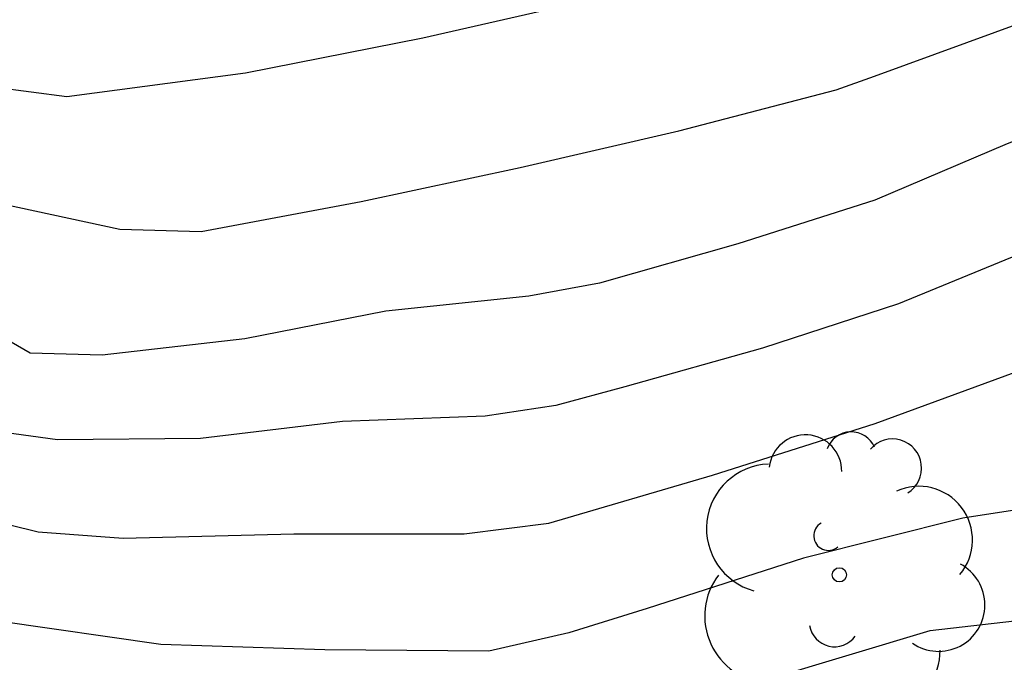
# Model space of a CAD drawing. Units: millimetres. Extents: x 582394 to 582745, y 4795539 to 4795790.
# Drawn here: x 582500 to 582509, y 4795596 to 4795602 of the extents above; entities that cross this region are included whole.
import ezdxf

# ---------------------------------------------------------------- set-up
doc = ezdxf.new("R2010")
doc.units = ezdxf.units.MM
doc.layers.add('020104', color=34, linetype='Continuous')
doc.layers.add('100202', color=3, linetype='Continuous')
doc.layers.add('020105', color=24, linetype='Continuous', lineweight=30)

# ---------------------------------------------------------------- blocks, each defined once
blk = doc.blocks.new('ARBOL')
blk.add_circle((0, 0), 0.0587)
for centre, radius, start, end in [((-0.2802, 0.855), 0.3, 359.28777, 173.60777), ((0.0974, 0.9696), 0.21, 23.15651, 160.46651), ((0.4381, 0.8809), 0.24, 301.57804, 139.32804), ((-0.564, 0.3811), 0.5325, 92.28, 254.58), ((0.656, 0.2878), 0.4425, 319.85562, 114.76562), ((-0.0915, 0.3211), 0.12, 119.14, 310.56), ((0.8188, -0.2491), 0.3825, 235.52754, 62.02753), ((-0.5565, -0.3389), 0.555, 142.64, 266.54), ((-0.039, -0.3839), 0.21, 189.64, 323.88), ((0.2985, -0.6239), 0.5325, 224.67, 0.24), ((-0.3015, -0.6764), 0.45, 213.78, 295.32)]:
    blk.add_arc(centre, radius, start, end)

msp = doc.modelspace()

# ---------------------------------------------------------------- linework, layer by layer
at = {"layer": '020104', "flags": 128}
for points, elevation in [([(582516.5159, 4795605.6586), (582516.1489, 4795605.1927), (582515.6779, 4795604.5587), (582514.7909, 4795603.6727), (582513.4549, 4795602.8668), (582512.5289, 4795602.1258), (582511.9529, 4795601.9838), (582510.839, 4795601.5769), (582509.715, 4795601.1979), (582508.608, 4795600.771), (582507.516, 4795600.306), (582506.3861, 4795599.945), (582505.2451, 4795599.6221), (582504.6611, 4795599.5141), (582503.4821, 4795599.3911), (582502.3182, 4795599.1631), (582501.1392, 4795599.0282), (582500.5462, 4795599.0452), (582499.5182, 4795599.6382)], 25.5), ([(582500.2573, 4795601.2401), (582500.8472, 4795601.1621), (582502.3232, 4795601.3561), (582503.7852, 4795601.647), (582505.2381, 4795601.979), (582506.6801, 4795602.3539), (582508.0941, 4795602.8259), (582509.487, 4795603.3539), (582510.636, 4795603.8648)], 26.5), ([(582499.9292, 4795597.7382), (582500.6122, 4795597.5702), (582501.3141, 4795597.5172), (582502.7211, 4795597.5542), (582504.1281, 4795597.5541), (582504.827, 4795597.6401), (582506.178, 4795598.0361), (582507.519, 4795598.463), (582508.84, 4795598.948), (582510.1399, 4795599.488), (582510.6929, 4795599.9229), (582511.3949, 4795599.9779), (582512.8009, 4795599.9119), (582513.4529, 4795600.1749), (582514.5268, 4795601.0848), (582515.5788, 4795602.0198), (582516.6988, 4795602.7477)], 24.5), ([(582500.3042, 4795600.2801), (582501.2872, 4795600.0661), (582501.9572, 4795600.0481), (582503.2771, 4795600.2961), (582504.5901, 4795600.576), (582505.8981, 4795600.878), (582507.1971, 4795601.218), (582507.5131, 4795601.331), (582508.775, 4795601.7899), (582510.032, 4795602.2619), (582511.12, 4795602.7078)], 26), ([(582516.4848, 4795601.2538), (582515.3528, 4795600.4608), (582514.3478, 4795599.5529), (582513.8318, 4795599.1139), (582513.2218, 4795598.8199), (582512.5629, 4795598.6609), (582511.9579, 4795598.3569), (582511.5569, 4795597.811), (582510.8999, 4795597.637), (582510.2569, 4795597.85), (582509.5799, 4795597.889), (582508.242, 4795597.682), (582506.929, 4795597.3511), (582505.638, 4795596.9381), (582504.992, 4795596.7361), (582504.331, 4795596.5862), (582502.9771, 4795596.5972), (582501.6231, 4795596.6412), (582500.2822, 4795596.8332)], 24), ([(582500.2301, 4795594.7133), (582501.2281, 4795595.5623), (582502.5511, 4795595.6442), (582503.949, 4795595.5992), (582504.644, 4795595.6852), (582505.312, 4795595.8942), (582506.635, 4795596.3531), (582507.9739, 4795596.7561), (582508.6699, 4795596.8361), (582509.3659, 4795596.768), (582510.0519, 4795596.631), (582510.7479, 4795596.549), (582511.4408, 4795596.645), (582512.1208, 4795596.811), (582512.8168, 4795596.89), (582513.4108, 4795597.2589), (582513.7788, 4795597.8539), (582514.3848, 4795598.2049), (582515.4168, 4795599.1499), (582516.4378, 4795600.1088)], 23.5)]:
    msp.add_lwpolyline(points, dxfattribs=dict(at, elevation=elevation))
at = {"layer": '020105', "elevation": 25, "flags": 128}
msp.add_lwpolyline([(582516.5649, 4795603.9307), (582515.4929, 4795603.1927), (582514.1999, 4795602.1228), (582513.1999, 4795601.3098), (582512.6869, 4795601.0179), (582511.5079, 4795601.0199), (582510.365, 4795600.7299), (582509.831, 4795600.4789), (582508.803, 4795599.9), (582507.712, 4795599.45), (582506.59, 4795599.086), (582505.4541, 4795598.7671), (582504.8851, 4795598.6131), (582504.3011, 4795598.5241), (582503.1231, 4795598.4801), (582501.9511, 4795598.3402), (582500.7722, 4795598.3282), (582500.1872, 4795598.4072)], dxfattribs=at)

# ---------------------------------------------------------------- block references
at = {"layer": '100202', "rotation": 359.9987685839998}
msp.add_blockref('ARBOL', (582507.224, 4795597.2151, 23.973), dxfattribs=at)

doc.saveas('drawing.dxf')
